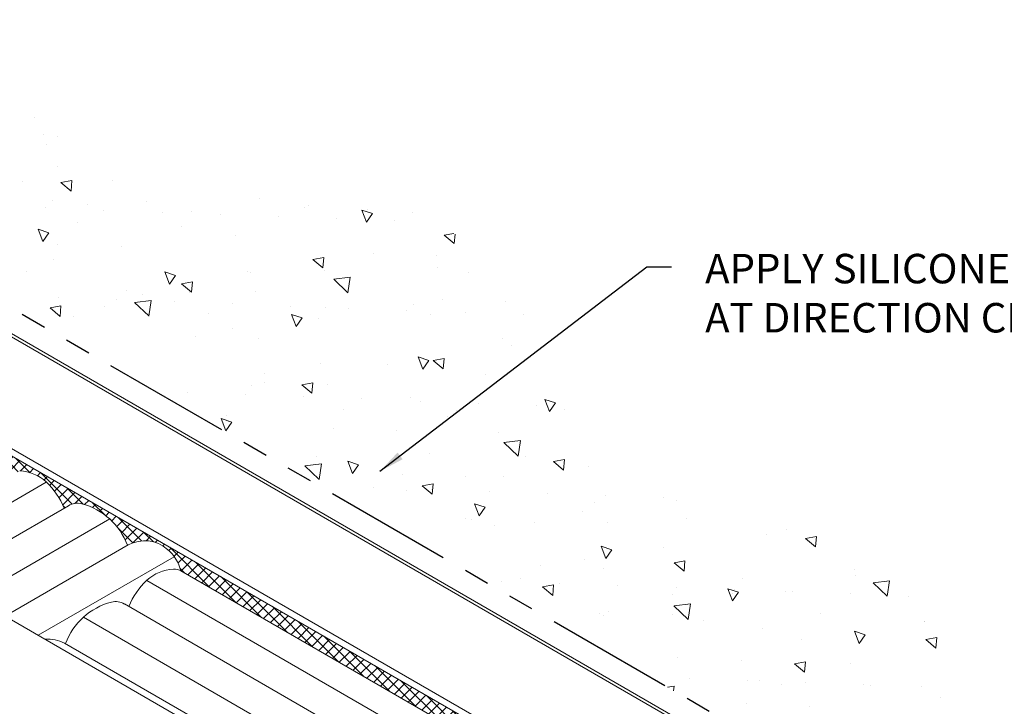
# Model space of a CAD drawing. Extents: x -66 to 2303, y 568 to 3799.
# Drawn here: x -35 to -23, y 1366 to 1375 of the extents above; entities that cross this region are included whole.
import ezdxf

# ---------------------------------------------------------------- set-up
doc = ezdxf.new("R2010")
doc.units = 0
doc.header["$LTSCALE"] = 5
doc.header["$MEASUREMENT"] = 0
doc.linetypes.add('PHANTOMX2', pattern=[5, 2.5, -0.5, 0.5, -0.5, 0.5, -0.5])
for name, color, linetype, lineweight in [('CONCRETE - H', 130, 'CONTINUOUS', 9), ('CONCRETE - L', 132, 'PHANTOMX2', 30), ('MIG CAPPING STRIP - L', 7, 'CONTINUOUS', 20), ('SILICONE BELLOWS - L', 22, 'CONTINUOUS', 13), ('TEXT - 4', 241, 'CONTINUOUS', 25)]:
    doc.layers.add(name, color=color, linetype=linetype, lineweight=lineweight)
doc.layers.add('SEALANTHATCH', color=50, linetype='CONTINUOUS')
doc.styles.add('ROMANS', font='romans', dxfattribs={"width": 0.9})
doc.dimstyles.get("Standard").update_dxf_attribs({"dimtxt": 0.18, "dimasz": 0.18, "dimexe": 0.18, "dimexo": 0.0625, "dimgap": 0.09, "dimtad": 0, "dimtih": 1, "dimtoh": 1, "dimdec": 4, "dimzin": 0, "dimdsep": 46, "dimtxsty": 'Standard', "dimcen": 0.09, "dimadec": 0, "dimazin": 0, "dimtfac": 1, "dimtdec": 4, "dimtofl": 0, "dimtmove": 0, "dimatfit": 3, "dimfxl": 1, "dimtolj": 1, "dimtzin": 0, "dimarcsym": 0})

msp = doc.modelspace()

# ---------------------------------------------------------------- hatches: boundary and pattern name
at = {"layer": 'CONCRETE - H'}
h = msp.add_hatch(dxfattribs=at)
h.set_pattern_fill('AR-CONC', color=256, scale=0.213333, angle=90, style=0)
h.set_pattern_definition([(140, (-0.43, -0.1829), (0.1338712, 1.530155), [0.16, -1.76]), (85, (-0.43, -0.1829), (-1.6046766, -0.2960028), [0.128, -1.408]), (190.45144, (-0.4188, -0.0554), (-1.4708053, 1.2341522), [0.135979, -1.4957698]), (136.1842, (-0.8566, -0.1829), (0.3531078, 2.2767815), [0.24, -2.64]), (186.63564, (-0.8272, 0.0069), (-2.0781197, 1.9939455), [0.2039687, -2.243656]), (81.18416, (-0.8566, -0.1829), (-2.0781197, 1.9939455), [0.192, -2.112]), (111, (-0.75, 0.0305), (0.8589203, 1.2734017), [0.16, -1.76]), (56, (-0.75, 0.0305), (-1.5469868, 0.5190727), [0.128, -1.408]), (161.45144, (-0.6784, 0.1366), (-0.6880665, 1.7924744), [0.135979, -1.4957698]), (127.5, (-0.43, -0.1829), (-0.71017355, 0.02594102), [0, -1.39093333, 0, -1.42933333, 0, -1.41333333]), (97.5, (-0.43, -0.1829), (-0.84141165, 0.561215), [0, -0.81493333, 0, -1.35893333, 0, -0.53866667]), (57.5, (-0.43, -0.6586), (0.04811706, 1.1388212), [0, -0.53333333, 0, -1.664, 0, -2.208]), (47.5, (-0.43, -0.8719), (-0.2135573, 1.2441305), [0, -0.6933333, 0, -1.1050667, 0, -1.568])])
edge = h.paths.add_edge_path()
edge.add_spline(control_points=[(-35.359, 1371.183), (-35.825, 1371.935), (-33.181, 1374.706), (-39.878, 1372.076), (-42.333, 1369.099), (-46.012, 1367.775), (-52.839, 1365.395), (-48.654, 1364.229), (-48.987, 1363.591)], knot_values=[0, 0, 0, 0, 2.37752, 6.068005, 11.485621, 16.34345, 20.522877, 22.666595, 22.666595, 22.666595, 22.666595], degree=3, periodic=0)
edge.add_line((-48.987, 1363.591), (-48.747, 1363.453))
edge.add_line((-48.747, 1363.453), (-35.359, 1371.183))
h = msp.add_hatch(dxfattribs=at)
h.set_pattern_fill('AR-CONC', color=256, scale=0.213333, angle=90, style=0)
h.set_pattern_definition([(140, (0, 0), (0.1338712, 1.530155), [0.16, -1.76]), (85, (0, 0), (-1.6046766, -0.2960028), [0.128, -1.408]), (190.45144, (0.0112, 0.1275), (-1.4708053, 1.2341522), [0.135979, -1.4957698]), (136.1842, (-0.4267, 3e-17), (0.3531078, 2.2767815), [0.24, -2.64]), (186.63564, (-0.3972, 0.1897), (-2.0781197, 1.9939455), [0.2039687, -2.243656]), (81.18416, (-0.4267, 3e-17), (-2.0781197, 1.9939455), [0.192, -2.112]), (111, (-0.32, 0.2133), (0.8589203, 1.2734017), [0.16, -1.76]), (56, (-0.32, 0.2133), (-1.5469868, 0.5190727), [0.128, -1.408]), (161.45144, (-0.2484, 0.3195), (-0.6880665, 1.7924744), [0.135979, -1.4957698]), (127.5, (0, 0), (-0.71017355, 0.02594102), [0, -1.39093333, 0, -1.42933333, 0, -1.41333333]), (97.5, (0, 0), (-0.84141165, 0.561215), [0, -0.81493333, 0, -1.35893333, 0, -0.53866667]), (57.5, (-3e-17, -0.47573), (0.04811706, 1.1388212), [0, -0.53333333, 0, -1.664, 0, -2.208]), (47.5, (-4e-17, -0.6891), (-0.2135573, 1.2441305), [0, -0.6933333, 0, -1.1050667, 0, -1.568])])
edge = h.paths.add_edge_path()
edge.add_spline(control_points=[(-19.95, 1364.614), (-21.254, 1366.509), (-23.325, 1365.559), (-23.712, 1366.948), (-24.738, 1368.505), (-28.531, 1369.082), (-28.663, 1371.462), (-31.294, 1373.126), (-33.532, 1372.487), (-35.386, 1373.659)], knot_values=[0, 0, 0, 0, 2.327427, 3.72843, 7.110021, 9.282474, 11.491724, 14.287119, 15.292245, 15.292245, 15.292245, 15.292245], degree=3, periodic=0)
edge.add_line((-35.386, 1373.659), (-35.359, 1371.183))
edge.add_line((-35.359, 1371.183), (-21.965, 1363.45))
edge.add_line((-21.965, 1363.45), (-19.95, 1364.614))
at = {"layer": 'SEALANTHATCH'}
h = msp.add_hatch(dxfattribs=at)
h.set_pattern_fill('ANSI37', color=256, scale=0.75)
h.paths.add_polyline_path([(-35.359, 1369.383), (-35.359, 1369.141), (-35.258, 1369.199, -0.177782), (-34.933, 1369.061), (-34.933, 1369.061, -0.102955), (-34.714, 1368.743), (-34.663, 1368.772, -0.192575), (-34.501, 1368.797, -0.24438), (-33.941, 1368.29, -0.322825), (-33.451, 1368.24, -0.142425), (-33.29, 1367.979), (-23.321, 1362.224, 0.514427), (-23.403, 1362.48)])

# ---------------------------------------------------------------- linework, layer by layer
at = {"layer": 'CONCRETE - L', "ltscale": 0.125}
msp.add_line((-21.965, 1363.45), (-35.359, 1371.183), dxfattribs=at)
at = {"layer": 'MIG CAPPING STRIP - L'}
for p, q in [((-22.207, 1363.281), (-35.359, 1370.874)), ((-22.268, 1363.275), (-35.359, 1370.833)), ((-23.411, 1362.575), (-35.359, 1369.473)), ((-23.403, 1362.48), (-35.359, 1369.383)), ((-25.224, 1361.528), (-35.359, 1367.38))]:
    msp.add_line(p, q, dxfattribs=at)
at = {"layer": 'SILICONE BELLOWS - L'}
for p, q in [((-34.933, 1369.061), (-46.977, 1362.11)), ((-46.706, 1361.819), (-34.663, 1368.772)), ((-46.201, 1361.659), (-34.158, 1368.612)), ((-45.975, 1361.341), (-33.933, 1368.294)), ((-35.033, 1367.192), (-33.372, 1368.151)), ((-33.29, 1367.979), (-23.321, 1362.224)), ((-33.706, 1367.861), (-23.737, 1362.105)), ((-33.979, 1367.574), (-24.008, 1361.817)), ((-34.48, 1367.412), (-24.511, 1361.656)), ((-34.709, 1367.095), (-24.74, 1361.34))]:
    msp.add_line(p, q, dxfattribs=at)
for centre, radius, start, end in [((-35.283, 1368.687), 0.513, 47.1533, 87.2345), ((-35.589, 1368.377), 0.949, 22.6872, 46.3303), ((-34.55, 1368.582), 0.221, 77.0338, 120.635), ((-34.709, 1368.005), 0.819, 20.3342, 75.2722), ((-33.73, 1367.926), 0.42, 48.4547, 118.774), ((-33.819, 1367.832), 0.55, 15.5643, 47.9875), ((-33.356, 1367.487), 0.513, 92.7655, 132.8467), ((-33.368, 1367.834), 0.165, 58.467, 94.2923), ((-33.05, 1367.176), 0.949, 133.6697, 157.3121), ((-33.93, 1366.805), 0.819, 104.7278, 159.6709), ((-34.089, 1367.382), 0.221, 59.731, 102.9662), ((-34.909, 1366.725), 0.42, 61.6248, 95.6341)]:
    msp.add_arc(centre, radius, start, end, dxfattribs=at)

# ---------------------------------------------------------------- texts
at = {"layer": 'TEXT - 4', "insert": (-26.886, 1371.848), "char_height": 0.36, "attachment_point": 1, "style": 'ROMANS'}
msp.add_mtext('APPLY SILICONE AND INTUMESCENT\\PAT DIRECTION CHANGE', dxfattribs=at)

# ---------------------------------------------------------------- leaders
at = {"layer": 'TEXT - 4'}
msp.add_leader([(-30.858, 1369.193), (-27.596, 1371.689), (-27.297, 1371.689)], dimstyle='Standard', override={"dimtxt": 0.6, "dimasz": 0.31, "dimexe": 0.5, "dimexo": 1, "dimtih": 0, "dimtoh": 0, "dimdec": 2, "dimtxsty": 'ROMANS', "dimdle": 0.05, "dimtfac": 0.3, "dimtdec": 2}, dxfattribs=at)

doc.saveas('drawing.dxf')
